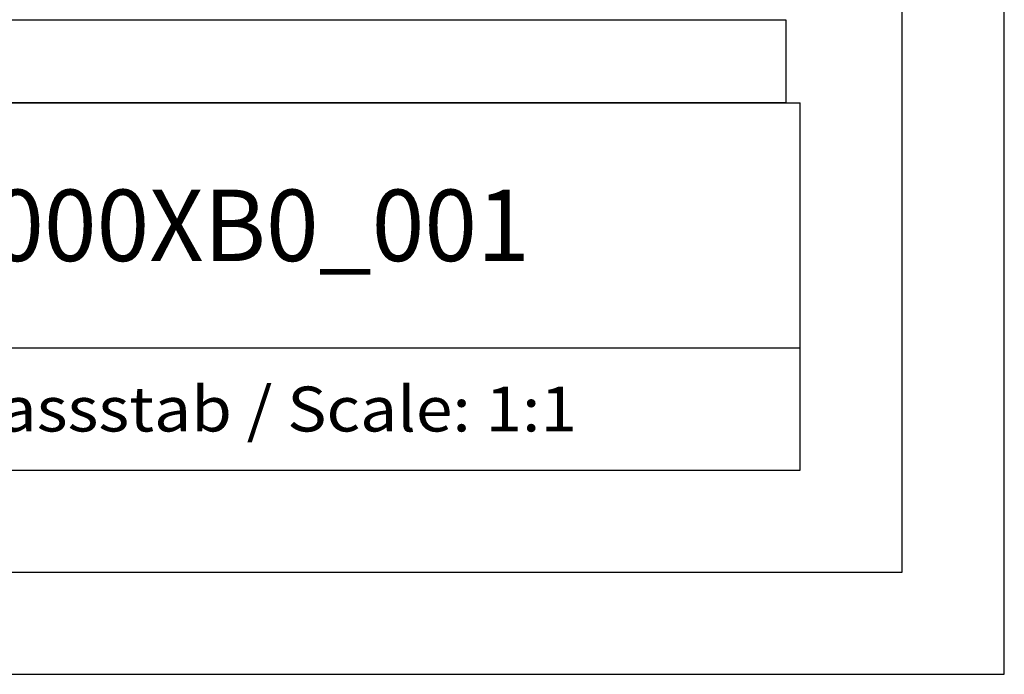
# Model space of a CAD drawing. Extents: x 0 to 594, y 0 to 420.
# Drawn here: x 546 to 594, y 0 to 32 of the extents above; entities that cross this region are included whole.
import ezdxf
from ezdxf.enums import TextEntityAlignment as Align

# ---------------------------------------------------------------- set-up
doc = ezdxf.new("R2010")
doc.units = 0
doc.header["$LTSCALE"] = 32.67
doc.header["$MEASUREMENT"] = 0
doc.layers.get('0').update_dxf_attribs({"linetype": 'CONTINUOUS'})
doc.layers.add('90000_FRAME', color=7, linetype='CONTINUOUS')

msp = doc.modelspace()

# ---------------------------------------------------------------- linework, layer by layer
msp.add_lwpolyline([(525, 32.0792), (583.29314, 32.0792), (583.29314, 28), (525, 28)], close=True)
at = {"layer": '90000_FRAME', "color": 7, "linetype": 'Continuous'}
for p, q in [((594, 0), (594, 420)), ((589, 5), (589, 415)), ((449, 28), (584, 28)), ((584, 10), (584, 28)), ((499, 16), (584, 16)), ((449, 10), (584, 10)), ((5, 5), (589, 5)), ((0, 0), (594, 0))]:
    msp.add_line(p, q, dxfattribs=at)

# ---------------------------------------------------------------- texts
for s, height, width, p, p2 in [('6ES71534BA000XB0_001', 3.5, 0.845238, (517.5, 20.25), (570.75, 20.25)), ('Massstab / Scale: 1:1', 2.2, 0.773263, (542.16, 11.9), (573.06476, 11.9))]:
    msp.add_text(s, height=height, dxfattribs=dict(at, width=width)).set_placement(p, p2, align=Align.FIT)

doc.saveas('drawing.dxf')
